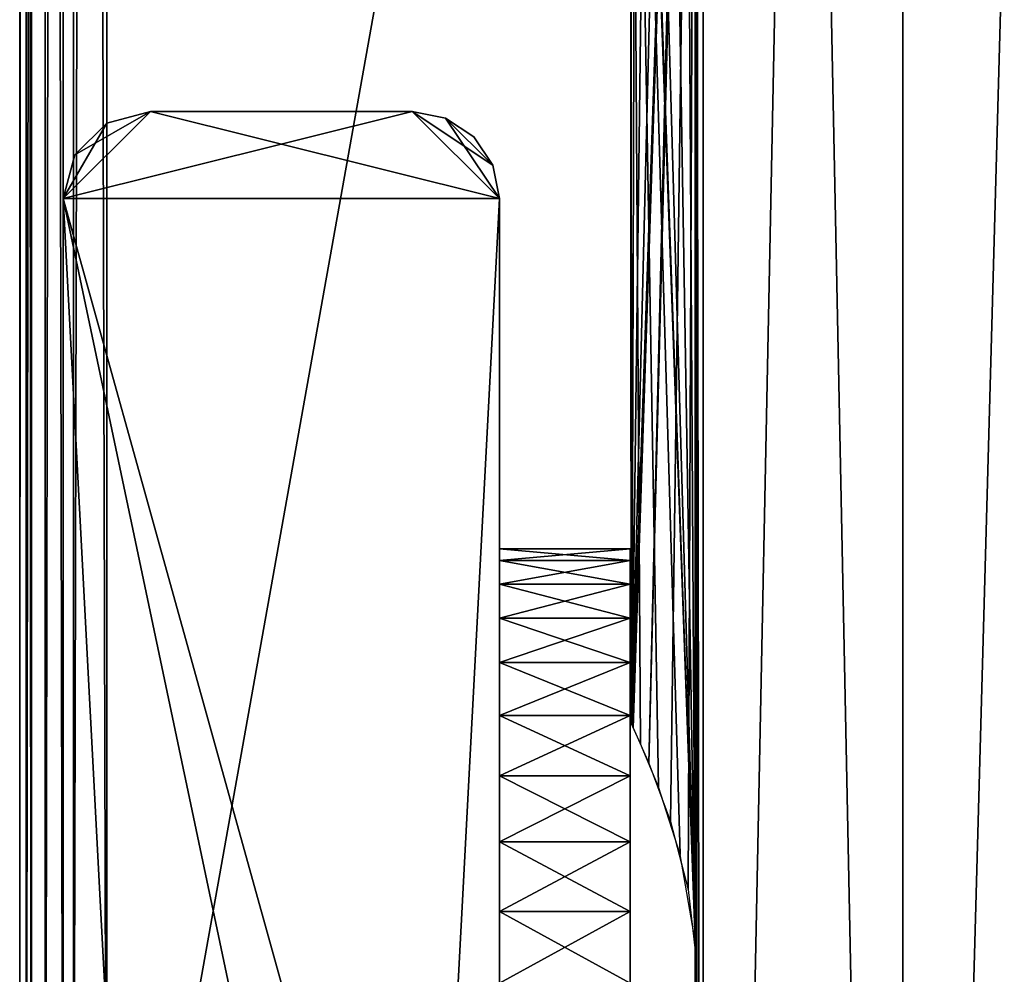
# Model space of a CAD drawing. Extents: x 0 to 142, y 0 to 491.
# Drawn here: x 23 to 45, y 80 to 102 of the extents above; entities that cross this region are included whole.
import ezdxf

# ---------------------------------------------------------------- set-up
doc = ezdxf.new("R2010")
doc.units = 0
doc.header["$MEASUREMENT"] = 0

msp = doc.modelspace()

# ---------------------------------------------------------------- linework, layer by layer
for points in [[(99.900009, 487.999969, 1402), (24.900019, 427.999969, 1402), (99.900009, 7.999987, 1402)], [(99.900009, 7.999987, 1401), (24.900019, 67.999992, 1401), (99.900009, 487.999969, 1401)], [(99.900009, 487.999969, 1401), (24.900019, 67.999992, 1401), (24.900019, 427.999969, 1401)], [(99.900009, 7.999987), (24.900019, 67.999992), (99.900009, 487.999969)], [(99.900009, 487.999969), (24.900019, 67.999992), (24.900019, 427.999969)], [(99.900009, 487.999969, 0.999987), (24.900019, 427.999969, 0.999987), (99.900009, 7.999987, 0.999987)], [(22.900015, 67.999992, 1381), (22.900015, 67.999992, 1400), (22.900015, 427.999969, 1381)], [(22.900015, 427.999969, 1381), (22.900015, 67.999992, 1400), (22.900015, 427.999969, 1400)], [(23.167969, 67.999992, 1401), (23.167969, 427.999969, 1401), (22.900015, 427.999969, 1400)], [(23.167969, 67.999992, 1401), (22.900015, 427.999969, 1400), (22.900015, 67.999992, 1400)], [(22.900015, 427.999969, 20.999998), (22.900015, 427.999969, 2.000004), (22.900015, 67.999992, 20.999998)], [(22.900015, 67.999992, 20.999998), (22.900015, 427.999969, 2.000004), (22.900015, 67.999992, 2.000004)], [(23.052259, 427.999969, 1.234621), (23.052259, 67.999992, 1.234621), (22.900015, 67.999992, 2.000004)], [(23.052259, 427.999969, 1.234621), (22.900015, 67.999992, 2.000004), (22.900015, 427.999969, 2.000004)], [(23.485794, 427.999969, 0.585794), (23.485794, 67.999992, 0.585794), (23.052259, 67.999992, 1.234621)], [(23.485794, 427.999969, 0.585794), (23.052259, 67.999992, 1.234621), (23.052259, 427.999969, 1.234621)], [(23.900017, 67.999992, 1401.732056), (23.900017, 427.999969, 1401.732056), (23.167969, 427.999969, 1401)], [(23.900017, 67.999992, 1401.732056), (23.167969, 427.999969, 1401), (23.167969, 67.999992, 1401)], [(24.134651, 427.999969, 0.15223), (24.134651, 67.999992, 0.15223), (23.485794, 67.999992, 0.585794)], [(24.134651, 427.999969, 0.15223), (23.485794, 67.999992, 0.585794), (23.485794, 427.999969, 0.585794)], [(24.900019, 67.999992, 1402), (24.900019, 427.999969, 1402), (23.900017, 427.999969, 1401.732056)], [(24.900019, 67.999992, 1402), (23.900017, 427.999969, 1401.732056), (23.900017, 67.999992, 1401.732056)], [(24.900019, 427.999969), (24.900019, 67.999992), (24.134651, 67.999992, 0.15223)], [(24.900019, 427.999969), (24.134651, 67.999992, 0.15223), (24.134651, 427.999969, 0.15223)], [(99.900009, 7.999987, 1402), (24.900019, 427.999969, 1402), (24.900019, 67.999992, 1402)], [(99.900009, 7.999987, 0.999987), (24.900019, 427.999969, 0.999987), (24.900019, 67.999992, 0.999987)], [(38.391888, 127.036316, 1340.077881), (38.574696, 248, 1339.75), (38.574696, 20.999998, 1339.75)], [(38.391888, 127.036316, 50.077885), (38.574696, 248, 49.75), (38.574696, 20.999998, 49.75)], [(38.426533, 128.408966, 1351.986084), (38.426533, 80.408974, 1351.986084), (38.574696, 248, 1352.25)], [(38.574696, 20.999998, 1352.25), (38.574696, 248, 1352.25), (38.426533, 80.408974, 1351.986084)], [(38.426533, 128.408966, 61.986046), (38.426533, 80.408974, 61.986046), (38.574696, 248, 62.250004)], [(38.574696, 20.999998, 62.250004), (38.574696, 248, 62.250004), (38.426533, 80.408974, 61.986046)], [(43.150009, 20.999998, 1356.825317), (43.150009, 248, 1356.825317), (38.574696, 248, 1352.25)], [(43.150009, 20.999998, 1356.825317), (38.574696, 248, 1352.25), (38.574696, 20.999998, 1352.25)], [(38.574696, 20.999998, 1339.75), (38.574696, 248, 1339.75), (43.150009, 248, 1335.174683)], [(38.574696, 20.999998, 1339.75), (43.150009, 248, 1335.174683), (43.150009, 20.999998, 1335.174683)], [(43.150009, 20.999998, 66.825317), (43.150009, 248, 66.825317), (38.574696, 248, 62.250004)], [(43.150009, 20.999998, 66.825317), (38.574696, 248, 62.250004), (38.574696, 20.999998, 62.250004)], [(38.574696, 20.999998, 49.75), (38.574696, 248, 49.75), (43.150009, 248, 45.174686)], [(38.574696, 20.999998, 49.75), (43.150009, 248, 45.174686), (43.150009, 20.999998, 45.174686)], [(49.400017, 20.999998, 1358.5), (49.400017, 248, 1358.5), (43.150009, 248, 1356.825317)], [(49.400017, 20.999998, 1358.5), (43.150009, 248, 1356.825317), (43.150009, 20.999998, 1356.825317)], [(43.150009, 20.999998, 1335.174683), (43.150009, 248, 1335.174683), (49.400017, 248, 1333.5)], [(43.150009, 20.999998, 1335.174683), (49.400017, 248, 1333.5), (49.400017, 20.999998, 1333.5)], [(49.400017, 20.999998, 68.5), (49.400017, 248, 68.5), (43.150009, 248, 66.825317)], [(49.400017, 20.999998, 68.5), (43.150009, 248, 66.825317), (43.150009, 20.999998, 66.825317)], [(43.150009, 20.999998, 45.174686), (43.150009, 248, 45.174686), (49.400017, 248, 43.500008)], [(43.150009, 20.999998, 45.174686), (49.400017, 248, 43.500008), (49.400017, 20.999998, 43.500008)], [(38.319424, 126.409576, 1351.7854), (37.326782, 85.051003, 1349.238403), (38.426533, 128.408966, 1351.986084)], [(38.426533, 128.408966, 1351.986084), (37.326782, 85.051003, 1349.238403), (37.822723, 83.712624, 1350.713379)], [(38.319424, 126.409576, 61.78537), (37.326782, 85.051003, 59.238403), (38.426533, 128.408966, 61.986046)], [(38.426533, 128.408966, 61.986046), (37.326782, 85.051003, 59.238403), (37.822723, 83.712624, 60.713425)], [(37.822723, 83.712624, 1350.713379), (38.224995, 82.151947, 1351.600708), (38.426533, 128.408966, 1351.986084)], [(37.822723, 83.712624, 60.713425), (38.224995, 82.151947, 61.600819), (38.426533, 128.408966, 61.986046)], [(38.426533, 128.408966, 1351.986084), (38.224995, 82.151947, 1351.600708), (38.426533, 80.408974, 1351.986084)], [(38.426533, 128.408966, 61.986046), (38.224995, 82.151947, 61.600819), (38.426533, 80.408974, 61.986046)], [(38.121193, 125.361488, 1340.611328), (38.391888, 127.036316, 1340.077881), (38.391323, 80.970123, 1340.078979)], [(38.121193, 125.361488, 50.611286), (38.391888, 127.036316, 50.077885), (38.391323, 80.970123, 50.078957)], [(38.391323, 80.970123, 1340.078979), (38.391888, 127.036316, 1340.077881), (38.574696, 20.999998, 1339.75)], [(38.391323, 80.970123, 50.078957), (38.391888, 127.036316, 50.077885), (38.574696, 20.999998, 49.75)], [(37.894413, 124.517319, 1350.885742), (36.934437, 85.927773, 1345.999146), (38.319424, 126.409576, 1351.7854)], [(38.319424, 126.409576, 1351.7854), (36.934437, 85.927773, 1345.999146), (36.967621, 85.857841, 1347.298218)], [(37.894413, 124.517319, 60.885803), (36.934437, 85.927773, 55.999115), (38.319424, 126.409576, 61.78537)], [(38.319424, 126.409576, 61.78537), (36.934437, 85.927773, 55.999115), (36.967621, 85.857841, 57.298317)], [(38.319424, 126.409576, 1351.7854), (36.967621, 85.857841, 1347.298218), (37.326782, 85.051003, 1349.238403)], [(38.319424, 126.409576, 61.78537), (36.967621, 85.857841, 57.298317), (37.326782, 85.051003, 59.238403)], [(38.391323, 80.970123, 1340.078979), (37.674637, 123.848526, 1341.668091), (38.121193, 125.361488, 1340.611328)], [(38.391323, 80.970123, 50.078957), (37.674637, 123.848526, 51.668091), (38.121193, 125.361488, 50.611286)], [(37.894413, 124.517319, 1350.885742), (37.405788, 123.140839, 1349.519775), (36.934437, 85.927773, 1345.999146)], [(37.894413, 124.517319, 60.885803), (37.405788, 123.140839, 59.519737), (36.934437, 85.927773, 55.999115)], [(38.391323, 80.970123, 1340.078979), (37.191376, 122.633354, 1343.316895), (37.674637, 123.848526, 1341.668091)], [(38.391323, 80.970123, 50.078957), (37.191376, 122.633354, 53.31686), (37.674637, 123.848526, 51.668091)], [(36.934437, 85.927773, 1345.999146), (37.405788, 123.140839, 1349.519775), (37.040173, 122.297752, 1347.866699)], [(36.934437, 85.927773, 55.999115), (37.405788, 123.140839, 59.519737), (37.040173, 122.297752, 57.866676)], [(36.919014, 122.039688, 1345.310913), (37.191376, 122.633354, 1343.316895), (38.391323, 80.970123, 1340.078979)], [(36.919014, 122.039688, 55.310966), (37.191376, 122.633354, 53.31686), (38.391323, 80.970123, 50.078957)], [(36.934437, 85.927773, 1345.999146), (37.040173, 122.297752, 1347.866699), (36.900013, 121.999992, 1346)], [(36.934437, 85.927773, 55.999115), (37.040173, 122.297752, 57.866676), (36.900013, 121.999992, 55.999992)], [(36.919014, 122.039688, 1345.310913), (38.391323, 80.970123, 1340.078979), (36.900013, 121.999992, 1346)], [(36.919014, 122.039688, 55.310966), (38.391323, 80.970123, 50.078957), (36.900013, 121.999992, 55.999992)], [(36.900013, 121.999992, 1346), (38.391323, 80.970123, 1340.078979), (38.042976, 82.955032, 1340.778076)], [(36.900013, 121.999992, 1346), (38.042976, 82.955032, 1340.778076), (37.545116, 84.504303, 1342.036255)], [(37.545116, 84.504303, 1342.036255), (37.135349, 85.492912, 1343.585815), (36.900013, 121.999992, 1346)], [(36.900013, 121.999992, 1346), (37.135349, 85.492912, 1343.585815), (36.917553, 85.963371, 1345.338013)], [(36.900013, 121.999992, 1346), (36.917553, 85.963371, 1345.338013), (36.934437, 85.927773, 1345.999146)], [(36.900013, 121.999992, 55.999992), (38.391323, 80.970123, 50.078957), (38.042976, 82.955032, 50.778152)], [(36.900013, 121.999992, 55.999992), (38.042976, 82.955032, 50.778152), (37.545116, 84.504303, 52.036255)], [(37.545116, 84.504303, 52.036255), (37.135349, 85.492912, 53.585903), (36.900013, 121.999992, 55.999992)], [(36.900013, 121.999992, 55.999992), (37.135349, 85.492912, 53.585903), (36.917553, 85.963371, 55.338009)], [(36.900013, 121.999992, 55.999992), (36.917553, 85.963371, 55.338009), (36.934437, 85.927773, 55.999115)], [(23.900017, 97.999992, 0.999987), (24.900019, 99.73204, 0.999987), (25.900005, 99.999992, 0.999987)], [(23.900017, 97.999992, 0.999987), (25.900005, 99.999992, 0.999987), (33.900009, 97.999992, 0.999987)], [(25.900005, 99.999992, 1401), (24.167971, 98.999992, 1401), (23.900017, 97.999992, 1401)], [(25.900005, 99.999992, 1401), (23.900017, 97.999992, 1401), (31.900019, 99.999992, 1401)], [(31.900019, 99.999992, 1401), (23.900017, 97.999992, 1401), (33.900009, 97.999992, 1401)], [(24.900019, 99.73204, 1401), (24.167971, 98.999992, 1401), (25.900005, 99.999992, 1401)], [(25.900005, 99.999992, 1401), (25.900005, 99.999992, 0.999987), (24.900019, 99.73204, 0.999987)], [(25.900005, 99.999992, 1401), (24.900019, 99.73204, 0.999987), (24.900019, 99.73204, 1401)], [(25.900005, 99.999992, 1401), (31.900019, 99.999992, 1401), (25.900005, 99.999992, 0.999987)], [(25.900005, 99.999992, 0.999987), (31.900019, 99.999992, 1401), (31.900019, 99.999992, 0.999987)], [(31.900019, 99.999992, 0.999987), (33.900009, 97.999992, 0.999987), (25.900005, 99.999992, 0.999987)], [(32.665386, 99.847748, 1401), (32.665386, 99.847748, 0.999987), (31.900019, 99.999992, 0.999987)], [(32.665386, 99.847748, 1401), (31.900019, 99.999992, 0.999987), (31.900019, 99.999992, 1401)], [(32.665386, 99.847748, 0.999987), (33.900009, 97.999992, 0.999987), (31.900019, 99.999992, 0.999987)], [(33.747776, 98.765358, 1401), (32.665386, 99.847748, 1401), (31.900019, 99.999992, 1401)], [(31.900019, 99.999992, 1401), (33.900009, 97.999992, 1401), (33.747776, 98.765358, 1401)], [(33.314228, 99.4142, 1401), (33.314228, 99.4142, 0.999987), (32.665386, 99.847748, 0.999987)], [(33.314228, 99.4142, 1401), (32.665386, 99.847748, 0.999987), (32.665386, 99.847748, 1401)], [(33.314228, 99.4142, 0.999987), (33.747776, 98.765358, 0.999987), (32.665386, 99.847748, 0.999987)], [(32.665386, 99.847748, 0.999987), (33.747776, 98.765358, 0.999987), (33.900009, 97.999992, 0.999987)], [(33.314228, 99.4142, 1401), (32.665386, 99.847748, 1401), (33.747776, 98.765358, 1401)], [(24.167971, 98.999992, 0.999987), (24.900019, 99.73204, 0.999987), (23.900017, 97.999992, 0.999987)], [(24.900019, 99.73204, 1401), (24.900019, 99.73204, 0.999987), (24.167971, 98.999992, 0.999987)], [(24.900019, 99.73204, 1401), (24.167971, 98.999992, 0.999987), (24.167971, 98.999992, 1401)], [(33.747776, 98.765358, 1401), (33.747776, 98.765358, 0.999987), (33.314228, 99.4142, 0.999987)], [(33.747776, 98.765358, 1401), (33.314228, 99.4142, 0.999987), (33.314228, 99.4142, 1401)], [(24.167971, 98.999992, 1401), (24.167971, 98.999992, 0.999987), (23.900017, 97.999992, 0.999987)], [(24.167971, 98.999992, 1401), (23.900017, 97.999992, 0.999987), (23.900017, 97.999992, 1401)], [(33.900009, 97.999992, 1401), (33.900009, 97.999992, 0.999987), (33.747776, 98.765358, 0.999987)], [(33.900009, 97.999992, 1401), (33.747776, 98.765358, 0.999987), (33.747776, 98.765358, 1401)], [(23.900017, 61.999992, 1401), (23.900017, 97.999992, 1401), (23.900017, 61.999992, 0.999987)], [(23.900017, 61.999992, 0.999987), (23.900017, 97.999992, 1401), (23.900017, 97.999992, 0.999987)], [(25.900005, 59.999989, 0.999987), (23.900017, 61.999992, 0.999987), (23.900017, 97.999992, 0.999987)], [(25.900005, 59.999989, 0.999987), (23.900017, 97.999992, 0.999987), (31.900019, 59.999989, 0.999987)], [(31.900019, 59.999989, 0.999987), (23.900017, 97.999992, 0.999987), (33.900009, 97.999992, 0.999987)], [(23.900017, 61.999992, 1401), (31.900019, 59.999989, 1401), (23.900017, 97.999992, 1401)], [(23.900017, 97.999992, 1401), (31.900019, 59.999989, 1401), (33.900009, 61.999992, 1401)], [(23.900017, 97.999992, 1401), (33.900009, 61.999992, 1401), (33.900009, 97.999992, 1401)], [(31.900019, 59.999989, 0.999987), (33.900009, 97.999992, 0.999987), (33.900009, 61.999992, 0.999987)], [(33.900009, 82.999992, 1351.196167), (33.900009, 85.196152, 1349), (33.900009, 97.999992, 1401)], [(33.900009, 97.999992, 1401), (33.900009, 85.196152, 1349), (33.900009, 85.999992, 1346)], [(33.900009, 97.999992, 1401), (33.900009, 85.999992, 1346), (33.900009, 97.999992, 0.999987)], [(33.900009, 97.999992, 0.999987), (33.900009, 85.999992, 1346), (33.900009, 85.196152, 1343)], [(33.900009, 97.999992, 0.999987), (33.900009, 85.196152, 1343), (33.900009, 82.999992, 1340.803833)], [(33.900009, 97.999992, 0.999987), (33.900009, 82.999992, 50.803841), (33.900009, 61.999992, 0.999987)], [(33.900009, 82.999992, 1351.196167), (33.900009, 97.999992, 1401), (33.900009, 80, 1352)], [(33.900009, 80, 1352), (33.900009, 97.999992, 1401), (33.900009, 61.999992, 1401)], [(33.900009, 82.999992, 1340.803833), (33.900009, 85.999992, 55.999992), (33.900009, 97.999992, 0.999987)], [(33.900009, 97.999992, 0.999987), (33.900009, 85.999992, 55.999992), (33.900009, 85.196152, 53.000004)], [(33.900009, 97.999992, 0.999987), (33.900009, 85.196152, 53.000004), (33.900009, 82.999992, 50.803841)], [(36.900013, 89.693993, 1343.545166), (33.900009, 89.693993, 1343.545166), (33.900009, 89.965836, 1345.174194)], [(36.900013, 89.693993, 1343.545166), (33.900009, 89.965836, 1345.174194), (36.900013, 89.965836, 1345.174194)], [(36.900013, 89.965836, 1345.174194), (33.900009, 89.965836, 1345.174194), (33.900009, 89.965836, 1346.825806)], [(36.900013, 89.965836, 1345.174194), (33.900009, 89.965836, 1346.825806), (36.900013, 89.965836, 1346.825806)], [(36.900013, 89.965836, 1346.825806), (33.900009, 89.965836, 1346.825806), (33.900009, 89.693993, 1348.454834)], [(36.900013, 89.965836, 1346.825806), (33.900009, 89.693993, 1348.454834), (36.900013, 89.693993, 1348.454834)], [(36.900013, 89.693993, 53.545147), (33.900009, 89.693993, 53.545147), (33.900009, 89.965836, 55.174202)], [(36.900013, 89.693993, 53.545147), (33.900009, 89.965836, 55.174202), (36.900013, 89.965836, 55.174202)], [(36.900013, 89.965836, 55.174202), (33.900009, 89.965836, 55.174202), (33.900009, 89.965836, 56.825787)], [(36.900013, 89.965836, 55.174202), (33.900009, 89.965836, 56.825787), (36.900013, 89.965836, 56.825787)], [(36.900013, 89.965836, 56.825787), (33.900009, 89.965836, 56.825787), (33.900009, 89.693993, 58.454857)], [(36.900013, 89.965836, 56.825787), (33.900009, 89.693993, 58.454857), (36.900013, 89.693993, 58.454857)], [(36.900013, 89.15773, 1341.983032), (33.900009, 89.15773, 1341.983032), (33.900009, 89.693993, 1343.545166)], [(36.900013, 89.15773, 1341.983032), (33.900009, 89.693993, 1343.545166), (36.900013, 89.693993, 1343.545166)], [(36.900013, 89.693993, 1348.454834), (33.900009, 89.693993, 1348.454834), (33.900009, 89.15773, 1350.016968)], [(36.900013, 89.693993, 1348.454834), (33.900009, 89.15773, 1350.016968), (36.900013, 89.15773, 1350.016968)], [(36.900013, 89.15773, 51.983044), (33.900009, 89.15773, 51.983044), (33.900009, 89.693993, 53.545147)], [(36.900013, 89.15773, 51.983044), (33.900009, 89.693993, 53.545147), (36.900013, 89.693993, 53.545147)], [(36.900013, 89.693993, 58.454857), (33.900009, 89.693993, 58.454857), (33.900009, 89.15773, 60.01696)], [(36.900013, 89.693993, 58.454857), (33.900009, 89.15773, 60.01696), (36.900013, 89.15773, 60.01696)], [(36.900013, 88.371666, 1340.530518), (33.900009, 88.371666, 1340.530518), (33.900009, 89.15773, 1341.983032)], [(36.900013, 88.371666, 1340.530518), (33.900009, 89.15773, 1341.983032), (36.900013, 89.15773, 1341.983032)], [(36.900013, 89.15773, 1350.016968), (33.900009, 89.15773, 1350.016968), (33.900009, 88.371666, 1351.469482)], [(36.900013, 89.15773, 1350.016968), (33.900009, 88.371666, 1351.469482), (36.900013, 88.371666, 1351.469482)], [(36.900013, 88.371666, 50.530521), (33.900009, 88.371666, 50.530521), (33.900009, 89.15773, 51.983044)], [(36.900013, 88.371666, 50.530521), (33.900009, 89.15773, 51.983044), (36.900013, 89.15773, 51.983044)], [(36.900013, 89.15773, 60.01696), (33.900009, 89.15773, 60.01696), (33.900009, 88.371666, 61.469479)], [(36.900013, 89.15773, 60.01696), (33.900009, 88.371666, 61.469479), (36.900013, 88.371666, 61.469479)], [(36.900013, 87.357239, 1339.227173), (33.900009, 87.357239, 1339.227173), (33.900009, 88.371666, 1340.530518)], [(36.900013, 87.357239, 1339.227173), (33.900009, 88.371666, 1340.530518), (36.900013, 88.371666, 1340.530518)], [(36.900013, 88.371666, 1351.469482), (33.900009, 88.371666, 1351.469482), (33.900009, 87.357239, 1352.772827)], [(36.900013, 88.371666, 1351.469482), (33.900009, 87.357239, 1352.772827), (36.900013, 87.357239, 1352.772827)], [(36.900013, 87.357239, 49.227177), (33.900009, 87.357239, 49.227177), (33.900009, 88.371666, 50.530521)], [(36.900013, 87.357239, 49.227177), (33.900009, 88.371666, 50.530521), (36.900013, 88.371666, 50.530521)], [(36.900013, 88.371666, 61.469479), (33.900009, 88.371666, 61.469479), (33.900009, 87.357239, 62.772812)], [(36.900013, 88.371666, 61.469479), (33.900009, 87.357239, 62.772812), (36.900013, 87.357239, 62.772812)], [(36.900013, 86.14212, 1338.108521), (33.900009, 86.14212, 1338.108521), (33.900009, 87.357239, 1339.227173)], [(36.900013, 86.14212, 1338.108521), (33.900009, 87.357239, 1339.227173), (36.900013, 87.357239, 1339.227173)], [(36.900013, 87.357239, 1352.772827), (33.900009, 87.357239, 1352.772827), (33.900009, 86.14212, 1353.891357)], [(36.900013, 87.357239, 1352.772827), (33.900009, 86.14212, 1353.891357), (36.900013, 86.14212, 1353.891357)], [(36.900013, 86.14212, 48.108608), (33.900009, 86.14212, 48.108608), (33.900009, 87.357239, 49.227177)], [(36.900013, 86.14212, 48.108608), (33.900009, 87.357239, 49.227177), (36.900013, 87.357239, 49.227177)], [(36.900013, 87.357239, 62.772812), (33.900009, 87.357239, 62.772812), (33.900009, 86.14212, 63.891411)], [(36.900013, 87.357239, 62.772812), (33.900009, 86.14212, 63.891411), (36.900013, 86.14212, 63.891411)], [(36.900013, 84.759476, 1337.205322), (33.900009, 84.759476, 1337.205322), (33.900009, 86.14212, 1338.108521)], [(36.900013, 84.759476, 1337.205322), (33.900009, 86.14212, 1338.108521), (36.900013, 86.14212, 1338.108521)], [(36.900013, 86.14212, 1353.891357), (33.900009, 86.14212, 1353.891357), (33.900009, 84.759476, 1354.7948)], [(36.900013, 86.14212, 1353.891357), (33.900009, 84.759476, 1354.7948), (36.900013, 84.759476, 1354.7948)], [(36.900013, 84.759476, 47.205269), (33.900009, 84.759476, 47.205269), (33.900009, 86.14212, 48.108608)], [(36.900013, 84.759476, 47.205269), (33.900009, 86.14212, 48.108608), (36.900013, 86.14212, 48.108608)], [(36.900013, 86.14212, 63.891411), (33.900009, 86.14212, 63.891411), (33.900009, 84.759476, 64.794731)], [(36.900013, 86.14212, 63.891411), (33.900009, 84.759476, 64.794731), (36.900013, 84.759476, 64.794731)], [(33.900009, 82.999992, 1340.803833), (33.900009, 85.196152, 59), (33.900009, 85.999992, 55.999992)], [(33.900009, 82.999992, 61.196148), (33.900009, 85.196152, 59), (33.900009, 82.999992, 1340.803833)], [(36.900013, 83.246994, 1336.541748), (33.900009, 83.246994, 1336.541748), (33.900009, 84.759476, 1337.205322)], [(36.900013, 83.246994, 1336.541748), (33.900009, 84.759476, 1337.205322), (36.900013, 84.759476, 1337.205322)], [(36.900013, 84.759476, 1354.7948), (33.900009, 84.759476, 1354.7948), (33.900009, 83.246994, 1355.45813)], [(36.900013, 84.759476, 1354.7948), (33.900009, 83.246994, 1355.45813), (36.900013, 83.246994, 1355.45813)], [(36.900013, 83.246994, 46.54184), (33.900009, 83.246994, 46.54184), (33.900009, 84.759476, 47.205269)], [(36.900013, 83.246994, 46.54184), (33.900009, 84.759476, 47.205269), (36.900013, 84.759476, 47.205269)], [(36.900013, 84.759476, 64.794731), (33.900009, 84.759476, 64.794731), (33.900009, 83.246994, 65.458176)], [(36.900013, 84.759476, 64.794731), (33.900009, 83.246994, 65.458176), (36.900013, 83.246994, 65.458176)], [(36.900013, 81.645935, 1336.136353), (33.900009, 81.645935, 1336.136353), (33.900009, 83.246994, 1336.541748)], [(36.900013, 81.645935, 1336.136353), (33.900009, 83.246994, 1336.541748), (36.900013, 83.246994, 1336.541748)], [(36.900013, 83.246994, 1355.45813), (33.900009, 83.246994, 1355.45813), (33.900009, 81.645935, 1355.863525)], [(36.900013, 83.246994, 1355.45813), (33.900009, 81.645935, 1355.863525), (36.900013, 81.645935, 1355.863525)], [(36.900013, 81.645935, 46.136379), (33.900009, 81.645935, 46.136379), (33.900009, 83.246994, 46.54184)], [(36.900013, 81.645935, 46.136379), (33.900009, 83.246994, 46.54184), (36.900013, 83.246994, 46.54184)], [(36.900013, 83.246994, 65.458176), (33.900009, 83.246994, 65.458176), (33.900009, 81.645935, 65.863609)], [(36.900013, 83.246994, 65.458176), (33.900009, 81.645935, 65.863609), (36.900013, 81.645935, 65.863609)], [(33.900009, 82.999992, 61.196148), (33.900009, 82.999992, 1340.803833), (33.900009, 80, 62.000008)], [(33.900009, 80, 62.000008), (33.900009, 82.999992, 1340.803833), (33.900009, 80, 1340)], [(33.900009, 61.999992, 0.999987), (33.900009, 82.999992, 50.803841), (33.900009, 80, 50.000011)], [(36.900013, 80, 1336), (33.900009, 80, 1336), (33.900009, 81.645935, 1336.136353)], [(36.900013, 80, 1336), (33.900009, 81.645935, 1336.136353), (36.900013, 81.645935, 1336.136353)], [(36.900013, 81.645935, 1355.863525), (33.900009, 81.645935, 1355.863525), (33.900009, 80, 1356)], [(36.900013, 81.645935, 1355.863525), (33.900009, 80, 1356), (36.900013, 80, 1356)], [(36.900013, 80, 46.000004), (33.900009, 80, 46.000004), (33.900009, 81.645935, 46.136379)], [(36.900013, 80, 46.000004), (33.900009, 81.645935, 46.136379), (36.900013, 81.645935, 46.136379)], [(36.900013, 81.645935, 65.863609), (33.900009, 81.645935, 65.863609), (33.900009, 80, 66)], [(36.900013, 81.645935, 65.863609), (33.900009, 80, 66), (36.900013, 80, 66)], [(38.391323, 80.970123, 1340.078979), (38.574696, 20.999998, 1339.75), (38.391888, 79.036324, 1340.077881)], [(38.391323, 80.970123, 50.078957), (38.574696, 20.999998, 49.75), (38.391888, 79.036324, 50.077885)], [(38.574696, 20.999998, 1352.25), (38.426533, 80.408974, 1351.986084), (38.319424, 78.409584, 1351.7854)], [(38.574696, 20.999998, 62.250004), (38.426533, 80.408974, 61.986046), (38.319424, 78.409584, 61.78537)]]:
    msp.add_3dface(points)

doc.saveas('drawing.dxf')
